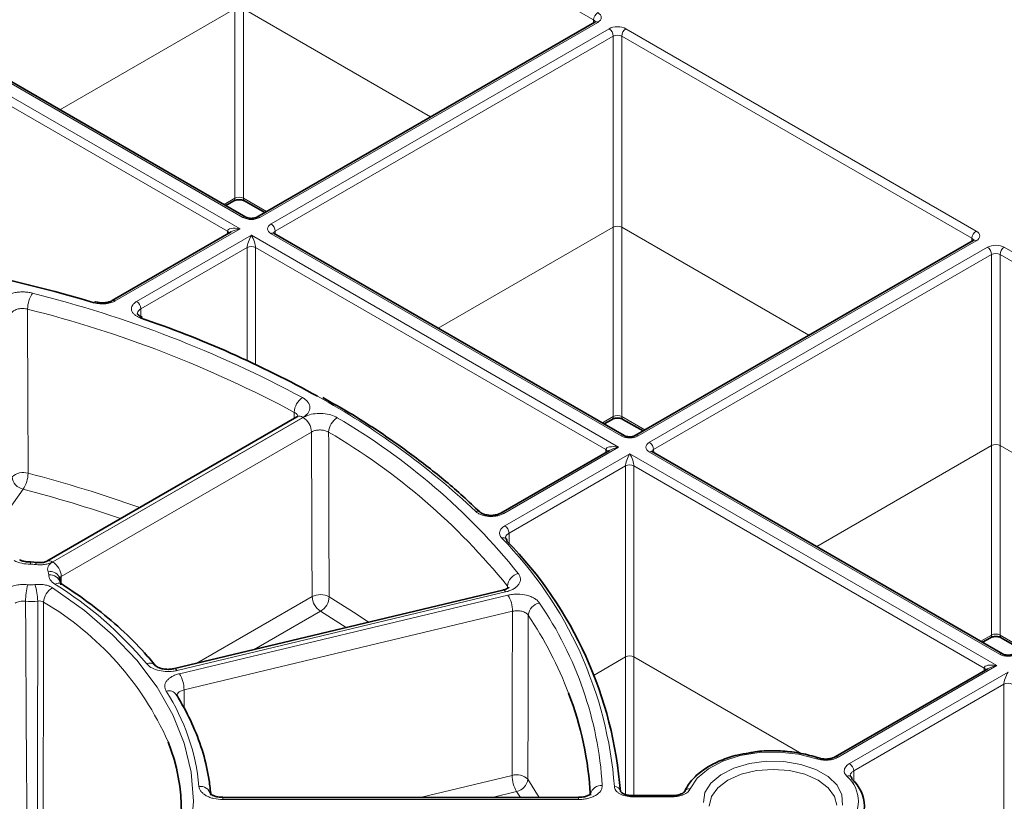
# Model space of a CAD drawing. Units: millimetres. Extents: x 418 to 15882, y 3787 to 18334.
# Drawn here: x 2594 to 2635, y 7318 to 7351 of the extents above; entities that cross this region are included whole.
import ezdxf

# ---------------------------------------------------------------- set-up
doc = ezdxf.new("R2010")
doc.units = ezdxf.units.MM
doc.layers.add('BEMASS', color=3, linetype='Continuous', lineweight=13)

# ---------------------------------------------------------------- blocks, each defined once
blk = doc.blocks.new('Element przykrywający 0.5')
at = {"color": 8, "linetype": 'Continuous', "lineweight": 18}
for p, q in [((-73.146, 171.495), (-87.802, 179.956)), ((-95.477, 167.732), (-88.156, 171.959)), ((-88.156, 164.032), (-88.156, 171.959)), ((-87.802, 171.959), (-79.968, 167.436)), ((-87.802, 171.959), (-87.802, 164.032)), ((-103.3, 171.621), (-87.936, 162.752)), ((-87.82, 163.227), (-102.476, 171.688)), ((-73.147, 171.374), (-73.146, 171.495)), ((-88.467, 162.651), (-103.123, 171.111)), ((-72.969, 171.392), (-87.113, 163.227)), ((-86.642, 162.956), (-72.499, 171.121)), ((-71.792, 171.121), (-57.136, 162.66)), ((-72.322, 170.816), (-86.466, 162.651)), ((-72.322, 162.819), (-72.322, 170.816)), ((-57.313, 162.355), (-71.969, 170.816)), ((-71.969, 170.816), (-71.969, 162.819)), ((-88.611, 163.769), (-88.156, 164.032)), ((-87.802, 164.032), (-86.834, 163.473)), ((-87.936, 162.752), (-93.164, 159.734)), ((-72.322, 162.819), (-79.644, 158.592)), ((-72.322, 154.891), (-72.322, 162.819)), ((-71.969, 162.819), (-64.135, 158.296)), ((-71.969, 162.819), (-71.969, 154.891)), ((-92.267, 159.709), (-87.466, 162.481)), ((-88.468, 162.53), (-88.467, 162.651)), ((-87.466, 162.481), (-72.103, 153.612)), ((-71.986, 154.087), (-86.642, 162.548)), ((-86.466, 162.651), (-86.465, 162.53)), ((-57.314, 162.234), (-57.313, 162.355)), ((-87.643, 161.971), (-92.09, 159.404)), ((-87.643, 157.237), (-87.643, 161.971)), ((-72.633, 153.51), (-87.289, 161.971)), ((-87.289, 161.971), (-87.289, 157.073)), ((-57.136, 162.252), (-71.279, 154.087)), ((-70.809, 153.816), (-56.666, 161.98)), ((-55.959, 161.98), (-41.303, 153.52)), ((-56.489, 161.675), (-70.632, 153.51)), ((-56.489, 153.678), (-56.489, 161.675)), ((-41.479, 153.214), (-56.135, 161.675)), ((-56.135, 161.675), (-56.135, 153.678)), ((-92.09, 159.404), (-92.087, 159.086)), ((-85.674, 154.819), (-85.671, 155.072)), ((-85.308, 154.861), (-95.781, 148.815)), ((-95.775, 148.811), (-85.302, 154.857)), ((-72.778, 154.628), (-72.322, 154.891)), ((-71.969, 154.891), (-71.001, 154.332)), ((-84.949, 154.248), (-95.422, 148.202)), ((-72.103, 153.612), (-76.903, 150.84)), ((-76.861, 150.322), (-71.633, 153.34)), ((-72.634, 153.389), (-72.633, 153.51)), ((-71.633, 153.34), (-56.27, 144.471)), ((-56.153, 144.947), (-70.809, 153.407)), ((-70.632, 153.51), (-70.631, 153.389)), ((-56.489, 153.678), (-63.81, 149.452)), ((-56.489, 145.751), (-56.489, 153.678)), ((-56.135, 153.678), (-48.301, 149.156)), ((-56.135, 153.678), (-56.135, 145.751)), ((-71.81, 152.831), (-76.684, 150.017)), ((-71.81, 144.834), (-71.81, 152.831)), ((-56.8, 144.37), (-71.456, 152.831)), ((-71.456, 152.831), (-71.456, 144.834)), ((-97.015, 151.85), (-98.635, 149.594)), ((-76.684, 150.017), (-76.681, 149.56)), ((-76.825, 147.554), (-90.573, 144.267)), ((-76.752, 147.73), (-76.751, 147.799)), ((-90.475, 144.131), (-76.728, 147.419)), ((-89.755, 144.569), (-84.924, 147.357)), ((-76.536, 146.746), (-90.284, 143.458)), ((-84.571, 146.748), (-87.351, 145.143)), ((-83.495, 146.065), (-84.571, 146.748)), ((-56.944, 145.488), (-56.489, 145.751)), ((-56.135, 145.751), (-55.167, 145.192)), ((-71.81, 144.834), (-73.124, 144.075)), ((-71.81, 139.073), (-71.81, 144.834)), ((-71.456, 144.834), (-64.43, 140.778)), ((-71.456, 144.834), (-71.456, 139.03)), ((-56.27, 144.471), (-62.906, 140.64)), ((-56.801, 144.249), (-56.8, 144.37)), ((-62.436, 140.369), (-55.8, 144.2)), ((-90.284, 143.458), (-90.279, 142.665)), ((-55.976, 143.69), (-62.259, 140.063)), ((-55.976, 135.693), (-55.976, 143.69)), ((-80.398, 138.957), (-76.557, 139.876)), ((-75.898, 139.712), (-75.428, 138.957)), ((-62.259, 140.063), (-62.256, 139.578)), ((-73.78, 138.865), (-88.661, 138.865)), ((-76.366, 139.203), (-77.392, 138.957)), ((-76.207, 138.957), (-76.366, 139.203)), ((-69.832, 138.984), (-71.525, 138.984))]:
    blk.add_line(p, q, dxfattribs=at)
at = {"color": 7, "linetype": 'Continuous', "lineweight": 35}
for p, q in [((-87.695, 163.24), (-102.351, 171.701)), ((-73.094, 171.405), (-87.238, 163.24)), ((-88.538, 163.727), (-88.207, 163.918)), ((-87.75, 163.918), (-86.907, 163.431)), ((-88.311, 162.62), (-93.289, 159.746)), ((-71.861, 154.099), (-86.517, 162.56)), ((-57.261, 162.264), (-71.404, 154.099)), ((-93.289, 159.746), (-93.292, 159.745)), ((-85.558, 154.885), (-96.031, 148.84)), ((-72.705, 154.587), (-72.374, 154.778)), ((-71.917, 154.778), (-71.073, 154.291)), ((-72.478, 153.48), (-77.028, 150.853)), ((-56.028, 144.959), (-70.684, 153.42)), ((-77.904, 150.9), (-77.9, 150.896)), ((-77.028, 150.853), (-77.031, 150.851)), ((-96.428, 148.788), (-96.713, 148.809)), ((-76.941, 147.633), (-90.689, 144.345)), ((-56.872, 145.446), (-56.541, 145.637)), ((-56.084, 145.637), (-55.24, 145.15)), ((-91.467, 144.455), (-91.473, 144.462)), ((-56.645, 144.339), (-63.031, 140.653)), ((-63.737, 140.606), (-63.734, 140.605)), ((-63.031, 140.653), (-63.034, 140.651)), ((-73.78, 138.957), (-88.661, 138.957)), ((-69.832, 139.03), (-71.525, 139.03))]:
    blk.add_line(p, q, dxfattribs=at)
at = {"color": 8, "linetype": 'Continuous', "lineweight": 18, "flags": 128}
for points in [[(-96.83, 159.391), (-96.829, 158.979), (-96.819, 155.699), (-96.81, 152.52)], [(-84.233, 154.241), (-84.231, 153.829), (-84.219, 150.541), (-84.208, 147.353)], [(-96.428, 148.788), (-96.433, 148.789), (-96.455, 148.778), (-96.479, 148.749), (-96.504, 148.702)], [(-95.791, 147.727), (-94.455, 146.78), (-93.274, 145.766), (-92.258, 144.694), (-91.415, 143.573), (-90.751, 142.413), (-90.274, 141.223), (-89.986, 140.013), (-89.889, 138.792), (-89.986, 137.572), (-90.274, 136.361), (-90.751, 135.171), (-91.415, 134.011), (-92.258, 132.89), (-93.274, 131.818), (-94.455, 130.805), (-95.791, 129.857)], [(-76.825, 147.554), (-76.862, 147.599), (-76.898, 147.625), (-76.931, 147.634), (-76.941, 147.633)], [(-96.421, 137.966), (-96.418, 140.089), (-96.408, 147.173)], [(-96.164, 147.129), (-96.168, 145.066), (-96.181, 137.921)], [(-84.208, 147.353), (-83.084, 146.639), (-82.566, 146.288)], [(-76.557, 139.876), (-76.547, 143.313), (-76.536, 146.746)], [(-75.878, 146.582), (-75.879, 146.17), (-75.889, 142.891), (-75.898, 139.712)], [(-90.573, 144.267), (-90.61, 144.311), (-90.646, 144.338), (-90.679, 144.346), (-90.689, 144.345)], [(-63.817, 140.573), (-64.573, 140.767), (-65.386, 140.855), (-66.212, 140.833), (-67.008, 140.703), (-67.731, 140.47), (-68.341, 140.148), (-68.808, 139.754), (-69.106, 139.309)], [(-68.553, 138.739), (-68.484, 139.159), (-68.237, 139.557), (-67.826, 139.906), (-67.277, 140.185), (-66.625, 140.377), (-65.912, 140.469), (-65.181, 140.456), (-64.478, 140.338), (-63.849, 140.123), (-63.332, 139.824), (-62.959, 139.461), (-62.755, 139.056), (-62.732, 138.634)], [(-62.97, 138.63), (-63.06, 138.987), (-63.327, 139.359), (-63.751, 139.678), (-64.303, 139.922), (-64.947, 140.076), (-65.637, 140.129), (-66.327, 140.076), (-66.971, 139.922), (-67.523, 139.678), (-67.947, 139.359), (-68.214, 138.987), (-68.305, 138.589), (-68.305, 138.584)], [(-88.661, 138.865), (-88.661, 138.914), (-88.661, 138.945), (-88.661, 138.957), (-88.661, 138.957)], [(-73.78, 138.865), (-73.78, 138.914), (-73.78, 138.945), (-73.78, 138.957), (-73.78, 138.957)], [(-69.832, 138.984), (-69.832, 139.008), (-69.832, 139.024), (-69.832, 139.03), (-69.832, 139.03)]]:
    blk.add_lwpolyline(points, dxfattribs=at)
at = {"color": 8, "linetype": 'Continuous', "lineweight": 18}
for centre, radius, start, end in [((-72.762, 171.477), 0.384, 122.6177, 177.238), ((-73.042, 171.297), 0.12, 52.794, 115.897), ((-72.706, 170.797), 0.384, 2.7626, 57.3816), ((-71.585, 170.797), 0.384, 122.6177, 177.238), ((-88.28, 164.02), 0.125, 305.6042, 5.3584), ((-87.677, 164.02), 0.125, 174.6303, 234.3931), ((-87.746, 163.125), 0.126, 65.9403, 125.5835), ((-87.185, 163.134), 0.118, 52.1465, 116.4467), ((-86.85, 162.632), 0.384, 2.7626, 57.3816), ((-88.526, 162.528), 0.137, 18.3638, 64.2032), ((-86.57, 162.452), 0.12, 64.1054, 127.2059), ((-56.929, 162.336), 0.384, 122.6177, 177.238), ((-87.466, 161.627), 0.387, 62.8361, 117.1639), ((-57.208, 162.156), 0.12, 52.794, 115.897), ((-56.873, 161.657), 0.384, 2.7604, 57.3838), ((-55.751, 161.657), 0.384, 122.6177, 177.238), ((-95.588, 159.378), 1.242, 146.6524, 179.3976), ((-108.589, 112.367), 49.171, 61.7651, 75.9185), ((-93.237, 159.638), 0.12, 52.794, 115.897), ((-92.474, 159.385), 0.384, 2.7626, 57.3816), ((-108.645, 112.287), 48.562, 61.7651, 75.9185), ((-84.885, 155.036), 0.787, 124.1321, 177.4259), ((-100.474, 127.103), 32.697, 46.7645, 61.152), ((-85.454, 154.662), 0.247, 53.7572, 114.9316), ((-85.717, 154.209), 0.769, 2.9183, 57.3703), ((-83.481, 154.203), 0.752, 121.1275, 177.0473), ((-97.882, 130.914), 27.733, 38.8865, 59.6526), ((-72.447, 154.879), 0.125, 305.6051, 5.3687), ((-71.844, 154.879), 0.125, 174.6303, 234.3931), ((-98.071, 130.605), 27.389, 38.8865, 59.6526), ((-71.913, 153.985), 0.126, 65.9403, 125.5835), ((-71.352, 153.988), 0.123, 53.571, 115.0176), ((-71.016, 153.492), 0.384, 2.7604, 57.3838), ((-72.693, 153.387), 0.137, 18.386, 64.1809), ((-70.737, 153.312), 0.12, 64.1054, 127.2059), ((-71.633, 152.486), 0.387, 62.8361, 117.1639), ((-97.014, 151.88), 0.672, 72.3175, 133.4983), ((-98.05, 152.533), 1.24, 326.5798, 359.3967), ((-110.31, 100.221), 54.014, 70.3421, 75.5268), ((-96.893, 152.425), 0.587, 185.6011, 257.9656), ((-110.53, 99.582), 53.987, 70.9856, 75.5026), ((-78.01, 150.773), 0.165, 50.1187, 114.1037), ((-76.976, 150.745), 0.12, 52.794, 115.897), ((-77.068, 149.998), 0.384, 2.7604, 57.3838), ((-76.929, 149.655), 0.171, 44.0433, 112.2524), ((-88.86, 138.16), 16.631, 4.2951, 44.4828), ((-97.278, 148.735), 0.569, 358.1992, 7.4414), ((-95.927, 148.616), 0.246, 53.7122, 115.3173), ((-96.19, 148.163), 0.769, 2.9183, 57.3703), ((-96.696, 147.438), 1.279, 81.3558, 90.5463), ((-95.876, 147.992), 0.413, 28.2533, 103.0856), ((-96.209, 148.282), 0.265, 358.8135, 25.1695), ((-95.913, 147.797), 0.48, 16.0245, 93.8098), ((-95.542, 147.658), 0.266, 62.2531, 123.2574), ((-76.157, 147.743), 0.597, 103.3912, 174.5717), ((-94.111, 147.162), 2.804, 165.6855, 179.9482), ((-96.697, 149.14), 1.291, 264.1832, 277.7282), ((-98.539, 147.169), 2.131, 0.1142, 18.9372), ((-95.431, 147.088), 0.733, 119.3293, 176.8099), ((-104.157, 134.269), 16.031, 39.9121, 58.1077), ((-96.697, 149.303), 2.15, 264.1846, 277.7257), ((-102.63, 136.113), 12.773, 23.8996, 59.5886), ((-84.57, 146.669), 0.774, 62.1155, 117.2643), ((-84.156, 147.396), 0.769, 182.9183, 237.3702), ((-84.958, 147.392), 0.751, 301.0181, 357.0339), ((-77.856, 146.734), 1.32, 0.4946, 31.2404), ((-75.303, 146.524), 0.577, 100.6975, 174.2329), ((-87.955, 138.5), 15.204, 3.6181, 34.406), ((-89.718, 137.359), 16.631, 20.9825, 33.6781), ((-56.614, 145.739), 0.125, 305.6241, 5.3608), ((-56.011, 145.739), 0.125, 174.6303, 234.3931), ((-56.08, 144.844), 0.126, 65.9403, 125.5835), ((-91.737, 144.216), 0.361, 42.9621, 110.0822), ((-56.859, 144.247), 0.137, 18.3596, 64.2073), ((-91.604, 143.447), 1.32, 0.4946, 31.2404), ((-90.923, 143.028), 0.39, 36.3292, 106.352), ((-98.453, 138.616), 8.83, 5.2012, 32.8231), ((-55.8, 143.346), 0.387, 62.8361, 117.1639), ((-63.751, 140.525), 0.082, 79.958, 143.9657), ((-62.978, 140.545), 0.12, 52.794, 115.897), ((-62.643, 140.045), 0.384, 2.7626, 57.3816), ((-76.364, 139.247), 0.658, 44.931, 107.0838), ((-75.237, 139.887), 1.32, 180.4967, 211.2378), ((-76.472, 139.77), 0.577, 280.6524, 354.229), ((-62.484, 139.692), 0.165, 47.5104, 113.9267), ((-63.442, 138.792), 1.377, 310.2958, 49.7042), ((-89.609, 138.958), 0.461, 16.5783, 96.3308), ((-72.809, 138.977), 0.483, 86.6608, 165.1646), ((-72.25, 139.18), 0.227, 6.5735, 96.2286), ((-69.156, 139.115), 0.2, 75.6083, 154.4569), ((-34.623, 139.003), 36.903, 179.9578, 180.029)]:
    blk.add_arc(centre, radius, start, end, dxfattribs=at)
at = {"color": 7, "linetype": 'Continuous', "lineweight": 35}
for centre, radius, start, end in [((-112.772, 96.737), 65.648, 73.42498, 89.39064), ((-93.982, 159.619), 0.0731, 79.7176, 148.8387), ((-92.056, 158.984), 0.0811, 76.1675, 143.8567), ((-106.971, 115.503), 45.992, 61.0347, 71.1632), ((-76.921, 149.681), 0.148, 358.7904, 39.0382), ((-88.711, 137.953), 16.733, 4.295, 44.4828), ((-87.278, 138.298), 14.018, 3.0535, 20.9711), ((-98.254, 138.384), 7.858, 336.9385, 21.6844), ((-62.477, 139.718), 0.141, 357.7841, 42.3924), ((-63.289, 138.589), 1.474, 310.296, 49.7039)]:
    blk.add_arc(centre, radius, start, end, dxfattribs=at)
at = {"color": 8, "linetype": 'Continuous', "lineweight": 18}
for centre, major_axis, ratio, start_param, end_param in [((-73.323, 171.392), (0.25, 0.002), 0.577233, 0.235342, 0.781027), ((-73.323, 171.596), (0.5, 0), 0.577277, 5.497797, 7.068574), ((-72.146, 170.917), (0.5, 0), 0.577299, 0.785408, 2.356185), ((-72.146, 170.713), (0.25, 0), 0.582359, 0.785408, 2.356185), ((-87.979, 163.93), (0.25, 0), 0.572282, 0.785408, 2.356185), ((-87.466, 163.432), (0.5, 0), 0.577299, 3.927, 5.497778), ((-87.936, 162.548), (0.529, -0.119), 0.368996, 1.653368, 3.219801), ((-87.936, 162.548), (0.529, 0.119), 0.368996, 1.488224, 2.273541), ((-86.289, 162.752), (0.5, 0), 0.577277, 2.356204, 3.926981), ((-72.146, 162.717), (0.25, 0), 0.577299, 0.785408, 2.356185), ((-87.466, 162.276), (0.156, 0.366), 0.227773, 1.079343, 2.645776), ((-87.466, 162.276), (-0.156, 0.366), 0.227773, 3.637409, 5.203842), ((-86.289, 162.548), (0.25, -0.002), 0.577233, 2.360566, 3.141888), ((-57.489, 162.252), (0.25, 0.002), 0.577233, 0.235342, 0.781027), ((-57.489, 162.456), (0.5, 0), 0.577277, 5.497797, 7.068574), ((-56.312, 161.776), (0.5, 0), 0.577299, 0.785408, 2.356185), ((-56.312, 161.572), (0.25, 0), 0.582359, 0.785408, 2.356185), ((-72.146, 154.79), (0.25, 0), 0.572282, 0.785408, 2.356185), ((-132.287, 2730.637), (-37.473, 4996.283), 0.006544, 4.16895, 4.170561), ((-71.633, 154.291), (0.5, 0), 0.577299, 3.927, 5.497778), ((-70.456, 153.612), (0.5, 0), 0.577277, 2.356204, 3.926981), ((-56.312, 153.576), (0.25, 0), 0.577299, 0.785408, 2.356185), ((-72.103, 153.407), (0.529, -0.119), 0.368996, 1.653368, 3.219801), ((-72.103, 153.407), (0.529, 0.119), 0.368996, 1.488224, 2.273541), ((-71.633, 153.136), (0.156, 0.366), 0.227773, 1.079343, 2.645776), ((-71.633, 153.136), (-0.156, 0.366), 0.227773, 3.637409, 5.203842), ((-70.456, 153.407), (0.25, -0.002), 0.577233, 2.360566, 3.141888), ((-96.343, 148.08), (-1.057, 140.962), 0.006544, 4.711037, 4.713211), ((-56.312, 145.65), (0.25, 0), 0.572282, 0.785408, 2.356185), ((-71.633, 144.732), (0.25, 0), 0.577299, 0.785408, 2.356185), ((-55.8, 145.151), (0.5, 0), 0.577299, 3.927, 5.497778), ((-56.27, 144.267), (0.529, -0.119), 0.368996, 1.653368, 3.219801), ((-56.27, 144.267), (0.529, 0.119), 0.368996, 1.488224, 2.273541), ((-55.8, 143.996), (0.156, 0.366), 0.227773, 1.079343, 2.645776)]:
    blk.add_ellipse(centre, major_axis=major_axis, ratio=ratio, start_param=start_param, end_param=end_param, dxfattribs=at)
at = {"color": 7, "linetype": 'Continuous', "lineweight": 35}
for points, knots in [([(-73.066, 171.426), (-73.066, 171.425), (-73.066, 171.423), (-73.085, 171.411), (-73.094, 171.405)], [0, 0, 0, 0, 0.52674, 1, 1, 1, 1]), ([(-88.207, 163.918), (-88.191, 163.926), (-88.158, 163.943), (-88.076, 163.964), (-87.979, 163.972), (-87.878, 163.964), (-87.796, 163.942), (-87.764, 163.925), (-87.75, 163.918)], [0, 0, 0, 0, 0.154774, 0.3179, 0.4965, 0.684035, 0.869704, 1, 1, 1, 1]), ([(-87.238, 163.24), (-87.254, 163.232), (-87.288, 163.215), (-87.369, 163.194), (-87.466, 163.186), (-87.567, 163.194), (-87.649, 163.216), (-87.681, 163.233), (-87.695, 163.24)], [0, 0, 0, 0, 0.154778, 0.3179, 0.4965, 0.684034, 0.869704, 1, 1, 1, 1]), ([(-86.517, 162.56), (-86.528, 162.568), (-86.547, 162.581), (-86.546, 162.581), (-86.545, 162.58)], [0, 0, 0, 0, 0.588254, 1, 1, 1, 1]), ([(-57.232, 162.285), (-57.233, 162.284), (-57.233, 162.283), (-57.252, 162.27), (-57.261, 162.264)], [0, 0, 0, 0, 0.5267187, 1, 1, 1, 1]), ([(-93.294, 159.747), (-93.313, 159.736), (-93.366, 159.704), (-93.507, 159.665), (-93.69, 159.648), (-93.857, 159.659), (-93.94, 159.686), (-93.969, 159.695)], [0, 0, 0, 0, 0.132694, 0.363038, 0.608769, 0.863971, 1, 1, 1, 1]), ([(-92.036, 159.067), (-92.069, 159.078), (-92.151, 159.106), (-92.219, 159.165), (-92.238, 159.199), (-92.236, 159.198), (-92.236, 159.198)], [0, 0, 0, 0, 0.206733, 0.49876, 0.779713, 1, 1, 1, 1]), ([(-77.904, 150.9), (-78.139, 151.121), (-78.82, 151.763), (-80.048, 152.787), (-81.631, 153.947), (-83.108, 154.918), (-84.101, 155.475), (-84.482, 155.688)], [0, 0, 0, 0, 0.126911, 0.367774, 0.608695, 0.849653, 1, 1, 1, 1]), ([(-85.501, 154.928), (-85.502, 154.926), (-85.503, 154.921), (-85.545, 154.896), (-85.563, 154.885)], [0, 0, 0, 0, 0.584488, 1, 1, 1, 1]), ([(-72.374, 154.778), (-72.358, 154.786), (-72.324, 154.803), (-72.243, 154.823), (-72.146, 154.831), (-72.045, 154.823), (-71.963, 154.801), (-71.93, 154.785), (-71.917, 154.778)], [0, 0, 0, 0, 0.154774, 0.3179, 0.4965, 0.684035, 0.869704, 1, 1, 1, 1]), ([(-71.404, 154.099), (-71.421, 154.091), (-71.454, 154.074), (-71.536, 154.054), (-71.632, 154.046), (-71.734, 154.054), (-71.816, 154.076), (-71.848, 154.093), (-71.861, 154.099)], [0, 0, 0, 0, 0.1547787, 0.3179018, 0.4965185, 0.684032, 0.8697028, 1, 1, 1, 1]), ([(-70.684, 153.42), (-70.695, 153.428), (-70.714, 153.441), (-70.713, 153.44), (-70.712, 153.44)], [0, 0, 0, 0, 0.588215, 1, 1, 1, 1]), ([(-77.033, 150.854), (-77.052, 150.842), (-77.106, 150.811), (-77.246, 150.771), (-77.431, 150.753), (-77.624, 150.771), (-77.781, 150.818), (-77.874, 150.871), (-77.892, 150.892), (-77.898, 150.898)], [0, 0, 0, 0, 0.09334, 0.255902, 0.429716, 0.608554, 0.785947, 0.937184, 1, 1, 1, 1]), ([(-76.804, 149.776), (-76.813, 149.786), (-76.837, 149.813), (-76.833, 149.812), (-76.83, 149.812)], [0, 0, 0, 0, 0.384441, 1, 1, 1, 1]), ([(-96.713, 148.812), (-96.737, 148.811), (-96.83, 148.807), (-96.985, 148.833), (-97.112, 148.874), (-97.152, 148.897), (-97.16, 148.901)], [0, 0, 0, 0, 0.138134, 0.531388, 0.911307, 1, 1, 1, 1]), ([(-96.033, 148.839), (-96.034, 148.838), (-96.043, 148.833), (-96.09, 148.812), (-96.171, 148.79), (-96.277, 148.778), (-96.37, 148.779), (-96.416, 148.788), (-96.427, 148.79)], [0, 0, 0, 0, 0.038213, 0.24711, 0.446342, 0.675349, 0.923339, 1, 1, 1, 1]), ([(-95.445, 147.855), (-95.453, 147.958), (-95.463, 148.076), (-95.51, 148.182), (-95.515, 148.195)], [0, 0, 0, 0, 0.877751, 1, 1, 1, 1]), ([(-95.414, 147.893), (-95.42, 147.896), (-95.456, 147.915), (-95.466, 147.936), (-95.462, 147.928), (-95.462, 147.927)], [0, 0, 0, 0, 0.168429, 0.907583, 1, 1, 1, 1]), ([(-91.473, 144.462), (-91.626, 144.645), (-92.068, 145.17), (-92.906, 146.004), (-94.007, 146.927), (-94.875, 147.543), (-95.354, 147.852), (-95.418, 147.893)], [0, 0, 0, 0, 0.146165, 0.421554, 0.697359, 0.959419, 1, 1, 1, 1]), ([(-76.692, 147.748), (-76.694, 147.745), (-76.699, 147.738), (-76.78, 147.685), (-76.869, 147.647), (-76.933, 147.636), (-76.942, 147.634)], [0, 0, 0, 0, 0.309972, 0.621566, 0.943097, 1, 1, 1, 1]), ([(-56.541, 145.637), (-56.524, 145.645), (-56.491, 145.662), (-56.409, 145.683), (-56.313, 145.691), (-56.211, 145.683), (-56.129, 145.661), (-56.097, 145.644), (-56.084, 145.637)], [0, 0, 0, 0, 0.154777, 0.317904, 0.49652, 0.684034, 0.869703, 1, 1, 1, 1]), ([(-55.571, 144.959), (-55.587, 144.951), (-55.621, 144.934), (-55.702, 144.913), (-55.799, 144.905), (-55.9, 144.913), (-55.982, 144.935), (-56.015, 144.952), (-56.028, 144.959)], [0, 0, 0, 0, 0.154778, 0.317905, 0.496502, 0.684012, 0.869705, 1, 1, 1, 1]), ([(-90.692, 144.348), (-90.714, 144.342), (-90.792, 144.321), (-90.958, 144.31), (-91.153, 144.326), (-91.315, 144.369), (-91.423, 144.418), (-91.472, 144.461), (-91.468, 144.456), (-91.467, 144.455)], [0, 0, 0, 0, 0.07321, 0.255964, 0.446538, 0.616551, 0.768585, 0.92745, 1, 1, 1, 1]), ([(-89.161, 139.048), (-89.183, 139.255), (-89.243, 139.843), (-89.464, 140.807), (-89.868, 141.909), (-90.28, 142.722), (-90.549, 143.161), (-90.609, 143.259)], [0, 0, 0, 0, 0.143507, 0.408226, 0.673403, 0.927012, 1, 1, 1, 1]), ([(-66.62, 140.82), (-66.794, 140.792), (-67.219, 140.723), (-67.833, 140.511), (-68.436, 140.206), (-68.922, 139.825), (-69.202, 139.478), (-69.307, 139.262), (-69.334, 139.207)], [0, 0, 0, 0, 0.136345, 0.333781, 0.53207, 0.731353, 0.930591, 1, 1, 1, 1]), ([(-63.737, 140.606), (-63.858, 140.644), (-64.208, 140.754), (-64.84, 140.873), (-65.615, 140.918), (-66.222, 140.898), (-66.544, 140.834), (-66.62, 140.82)], [0, 0, 0, 0, 0.137615, 0.398433, 0.659115, 0.919742, 1, 1, 1, 1]), ([(-63.036, 140.653), (-63.055, 140.642), (-63.108, 140.611), (-63.248, 140.571), (-63.431, 140.554), (-63.608, 140.567), (-63.697, 140.596), (-63.734, 140.608)], [0, 0, 0, 0, 0.127706, 0.34938, 0.586651, 0.83299, 1, 1, 1, 1]), ([(-62.371, 139.815), (-62.382, 139.827), (-62.411, 139.857), (-62.409, 139.852), (-62.404, 139.861), (-62.403, 139.862)], [0, 0, 0, 0, 0.3447047, 0.9136596, 1, 1, 1, 1]), ([(-88.661, 138.961), (-88.696, 138.961), (-88.8, 138.958), (-88.954, 138.99), (-89.088, 139.039), (-89.166, 139.09), (-89.174, 139.1), (-89.178, 139.105)], [0, 0, 0, 0, 0.128323, 0.382099, 0.598324, 0.794586, 1, 1, 1, 1]), ([(-73.267, 139.098), (-73.266, 139.1), (-73.262, 139.107), (-73.294, 139.073), (-73.383, 139.026), (-73.527, 138.981), (-73.67, 138.956), (-73.757, 138.96), (-73.78, 138.961)], [0, 0, 0, 0, 0.0852296, 0.2756834, 0.468804, 0.6841367, 0.9159028, 1, 1, 1, 1]), ([(-71.525, 139.034), (-71.568, 139.034), (-71.675, 139.034), (-71.826, 139.072), (-71.952, 139.13), (-72.018, 139.19), (-72.025, 139.212), (-72.025, 139.212), (-72.025, 139.212)], [0, 0, 0, 0, 0.1430817, 0.358105, 0.5449251, 0.7407819, 0.9352693, 1, 1, 1, 1]), ([(-69.339, 139.202), (-69.341, 139.196), (-69.346, 139.183), (-69.416, 139.123), (-69.539, 139.07), (-69.687, 139.034), (-69.79, 139.034), (-69.832, 139.034)], [0, 0, 0, 0, 0.182203, 0.391759, 0.607662, 0.837308, 1, 1, 1, 1])]:
    blk.add_open_spline(points, degree=3, knots=knots, dxfattribs=at)
at = {"color": 8, "linetype": 'Continuous', "lineweight": 18}
for points, knots in [([(-97.958, 159.755), (-97.933, 159.79), (-97.901, 159.824), (-97.826, 159.888), (-97.783, 159.918), (-97.641, 159.999), (-97.527, 160.042), (-97.342, 160.084), (-97.277, 160.095), (-97.146, 160.109), (-97.08, 160.112), (-96.946, 160.11), (-96.879, 160.105), (-96.75, 160.088), (-96.687, 160.076), (-96.626, 160.06)], [0, 0, 0, 0, 0.125, 0.125, 0.25, 0.25, 0.5, 0.5, 0.625, 0.625, 0.75, 0.75, 0.875, 0.875, 1, 1, 1, 1]), ([(-93.164, 159.734), (-93.214, 159.709), (-93.327, 159.653), (-93.551, 159.607), (-93.809, 159.602), (-93.966, 159.639), (-94.045, 159.657)], [0, 0, 0, 0, 0.204245, 0.46949, 0.734746, 1, 1, 1, 1]), ([(-92.122, 159.032), (-92.171, 159.049), (-92.217, 159.069), (-92.298, 159.115), (-92.334, 159.14), (-92.396, 159.195), (-92.422, 159.224), (-92.46, 159.286), (-92.474, 159.318), (-92.494, 159.415), (-92.482, 159.482), (-92.427, 159.575), (-92.402, 159.605), (-92.342, 159.66), (-92.307, 159.686), (-92.267, 159.709)], [0, 0, 0, 0, 0.125, 0.125, 0.25, 0.25, 0.375, 0.375, 0.5, 0.5, 0.75, 0.75, 0.875, 0.875, 1, 1, 1, 1]), ([(-96.83, 159.391), (-96.891, 159.407), (-96.957, 159.415), (-97.09, 159.417), (-97.157, 159.41), (-97.281, 159.382), (-97.338, 159.36), (-97.433, 159.307), (-97.471, 159.274), (-97.496, 159.238)], [0, 0, 0, 0, 0.25, 0.25, 0.5, 0.5, 0.75, 0.75, 1, 1, 1, 1]), ([(-92.09, 159.404), (-92.125, 159.379), (-92.195, 159.329), (-92.239, 159.253), (-92.232, 159.21), (-92.23, 159.199)], [0, 0, 0, 0, 0.425645, 0.851293, 1, 1, 1, 1]), ([(-85.327, 155.687), (-85.278, 155.661), (-85.235, 155.632), (-85.158, 155.568), (-85.125, 155.535), (-85.046, 155.43), (-85.017, 155.353), (-85.015, 155.238), (-85.021, 155.199), (-85.045, 155.124), (-85.064, 155.087), (-85.114, 155.016), (-85.146, 154.981), (-85.219, 154.918), (-85.261, 154.888), (-85.308, 154.861)], [0, 0, 0, 0, 0.125, 0.125, 0.25, 0.25, 0.5, 0.5, 0.625, 0.625, 0.75, 0.75, 0.875, 0.875, 1, 1, 1, 1]), ([(-85.526, 154.908), (-85.527, 154.915), (-85.529, 154.954), (-85.58, 155.013), (-85.644, 155.054), (-85.671, 155.072)], [0, 0, 0, 0, 0.113138, 0.624783, 1, 1, 1, 1]), ([(-85.302, 154.857), (-85.24, 154.888), (-85.092, 154.962), (-84.798, 155.025), (-84.458, 155.031), (-84.127, 154.975), (-83.956, 154.889), (-83.87, 154.847)], [0, 0, 0, 0, 0.154895, 0.366162, 0.577434, 0.788716, 1, 1, 1, 1]), ([(-84.233, 154.241), (-84.275, 154.263), (-84.361, 154.306), (-84.527, 154.336), (-84.696, 154.333), (-84.844, 154.301), (-84.918, 154.264), (-84.949, 154.248)], [0, 0, 0, 0, 0.211301, 0.422574, 0.633846, 0.845109, 1, 1, 1, 1]), ([(-76.903, 150.84), (-76.944, 150.817), (-76.989, 150.796), (-77.085, 150.762), (-77.136, 150.748), (-77.244, 150.726), (-77.3, 150.719), (-77.412, 150.712), (-77.47, 150.713), (-77.638, 150.725), (-77.748, 150.748), (-77.89, 150.801), (-77.935, 150.823), (-78.013, 150.87), (-78.048, 150.896), (-78.077, 150.924)], [0, 0, 0, 0, 0.125, 0.125, 0.25, 0.25, 0.375, 0.375, 0.5, 0.5, 0.75, 0.75, 0.875, 0.875, 1, 1, 1, 1]), ([(-76.994, 149.814), (-77.069, 149.896), (-77.096, 149.99), (-77.06, 150.126), (-77.036, 150.17), (-76.964, 150.252), (-76.918, 150.289), (-76.861, 150.322)], [0, 0, 0, 0, 0.5, 0.5, 0.75, 0.75, 1, 1, 1, 1]), ([(-76.684, 150.017), (-76.719, 149.992), (-76.789, 149.941), (-76.833, 149.866), (-76.826, 149.823), (-76.824, 149.812)], [0, 0, 0, 0, 0.427838, 0.855666, 1, 1, 1, 1]), ([(-96.708, 148.717), (-96.835, 148.716), (-96.957, 148.728), (-97.194, 148.779), (-97.3, 148.817), (-97.394, 148.866)], [0, 0, 0, 0, 0.5, 0.5, 1, 1, 1, 1]), ([(-95.781, 148.815), (-95.828, 148.788), (-95.88, 148.765), (-95.992, 148.727), (-96.054, 148.713), (-96.179, 148.693), (-96.245, 148.688), (-96.376, 148.688), (-96.44, 148.693), (-96.504, 148.702)], [0, 0, 0, 0, 0.25, 0.25, 0.5, 0.5, 0.75, 0.75, 1, 1, 1, 1]), ([(-95.97, 148.394), (-95.987, 148.431), (-95.995, 148.468), (-95.995, 148.543), (-95.986, 148.581), (-95.952, 148.654), (-95.927, 148.689), (-95.861, 148.755), (-95.822, 148.784), (-95.775, 148.811)], [0, 0, 0, 0, 0.25, 0.25, 0.5, 0.5, 0.75, 0.75, 1, 1, 1, 1]), ([(-95.687, 147.881), (-95.763, 147.939), (-95.913, 148.057), (-95.934, 148.203), (-95.945, 148.276)], [0, 0, 0, 0, 0.500002, 1, 1, 1, 1]), ([(-95.422, 148.202), (-95.44, 148.19), (-95.476, 148.165), (-95.487, 148.134), (-95.492, 148.118)], [0, 0, 0, 0, 0.5142, 1, 1, 1, 1]), ([(-76.295, 148.324), (-76.268, 148.288), (-76.247, 148.252), (-76.217, 148.177), (-76.209, 148.138), (-76.205, 148.023), (-76.229, 147.946), (-76.303, 147.839), (-76.334, 147.804), (-76.407, 147.74), (-76.449, 147.71), (-76.542, 147.655), (-76.594, 147.63), (-76.704, 147.588), (-76.763, 147.569), (-76.825, 147.554)], [0, 0, 0, 0, 0.125, 0.125, 0.25, 0.25, 0.5, 0.5, 0.625, 0.625, 0.75, 0.75, 0.875, 0.875, 1, 1, 1, 1]), ([(-97.709, 147.695), (-97.652, 147.728), (-97.589, 147.756), (-97.452, 147.804), (-97.378, 147.824), (-97.226, 147.851), (-97.146, 147.86), (-96.987, 147.866), (-96.907, 147.863), (-96.828, 147.855)], [0, 0, 0, 0, 0.25, 0.25, 0.5, 0.5, 0.75, 0.75, 1, 1, 1, 1]), ([(-96.523, 147.86), (-96.457, 147.869), (-96.39, 147.873), (-96.256, 147.87), (-96.189, 147.864), (-96.061, 147.84), (-96, 147.824), (-95.887, 147.782), (-95.836, 147.756), (-95.791, 147.727)], [0, 0, 0, 0, 0.25, 0.25, 0.5, 0.5, 0.75, 0.75, 1, 1, 1, 1]), ([(-96.915, 147.164), (-96.955, 147.169), (-96.994, 147.17), (-97.074, 147.168), (-97.114, 147.164), (-97.228, 147.143), (-97.298, 147.119), (-97.355, 147.086)], [0, 0, 0, 0, 0.25, 0.25, 0.5, 0.5, 1, 1, 1, 1]), ([(-96.915, 147.164), (-96.914, 147.027), (-96.907, 145.797), (-96.882, 141.36), (-96.856, 137.06), (-96.836, 133.853)], [0, 0, 0, 0, 0.030915, 0.277164, 1, 1, 1, 1]), ([(-96.164, 147.129), (-96.194, 147.148), (-96.233, 147.163), (-96.318, 147.178), (-96.364, 147.179), (-96.408, 147.173)], [0, 0, 0, 0, 0.5, 0.5, 1, 1, 1, 1]), ([(-76.728, 147.419), (-76.665, 147.434), (-76.602, 147.445), (-76.47, 147.46), (-76.403, 147.463), (-76.204, 147.462), (-76.071, 147.446), (-75.888, 147.4), (-75.829, 147.381), (-75.719, 147.337), (-75.669, 147.313), (-75.577, 147.257), (-75.535, 147.226), (-75.464, 147.162), (-75.434, 147.127), (-75.41, 147.091)], [0, 0, 0, 0, 0.125, 0.125, 0.25, 0.25, 0.5, 0.5, 0.625, 0.625, 0.75, 0.75, 0.875, 0.875, 1, 1, 1, 1]), ([(-75.878, 146.582), (-75.902, 146.618), (-75.938, 146.651), (-76.03, 146.707), (-76.086, 146.73), (-76.208, 146.76), (-76.275, 146.768), (-76.407, 146.768), (-76.474, 146.761), (-76.536, 146.746)], [0, 0, 0, 0, 0.25, 0.25, 0.5, 0.5, 0.75, 0.75, 1, 1, 1, 1]), ([(-90.573, 144.267), (-90.628, 144.256), (-90.789, 144.223), (-91.078, 144.217), (-91.404, 144.273), (-91.687, 144.387), (-91.803, 144.499), (-91.861, 144.555)], [0, 0, 0, 0, 0.115323, 0.336486, 0.557658, 0.778822, 1, 1, 1, 1]), ([(-91.033, 143.402), (-91.077, 143.472), (-91.096, 143.546), (-91.09, 143.655), (-91.081, 143.692), (-91.053, 143.763), (-91.033, 143.798), (-90.982, 143.865), (-90.95, 143.897), (-90.878, 143.957), (-90.837, 143.985), (-90.746, 144.037), (-90.696, 144.06), (-90.59, 144.1), (-90.535, 144.117), (-90.475, 144.131)], [0, 0, 0, 0, 0.25, 0.25, 0.375, 0.375, 0.5, 0.5, 0.625, 0.625, 0.75, 0.75, 0.875, 0.875, 1, 1, 1, 1]), ([(-90.284, 143.458), (-90.334, 143.443), (-90.433, 143.413), (-90.541, 143.334), (-90.571, 143.271), (-90.586, 143.24)], [0, 0, 0, 0, 0.333344, 0.666681, 1, 1, 1, 1]), ([(-62.906, 140.64), (-62.965, 140.612), (-63.089, 140.552), (-63.328, 140.51), (-63.586, 140.511), (-63.74, 140.553), (-63.817, 140.573)], [0, 0, 0, 0, 0.232397, 0.488266, 0.744129, 1, 1, 1, 1]), ([(-62.551, 139.843), (-62.636, 139.925), (-62.67, 140.022), (-62.639, 140.165), (-62.615, 140.21), (-62.542, 140.296), (-62.494, 140.335), (-62.436, 140.369)], [0, 0, 0, 0, 0.5, 0.5, 0.75, 0.75, 1, 1, 1, 1]), ([(-62.259, 140.063), (-62.294, 140.038), (-62.364, 139.988), (-62.407, 139.914), (-62.401, 139.872), (-62.399, 139.863)], [0, 0, 0, 0, 0.435054, 0.870104, 1, 1, 1, 1]), ([(-88.661, 138.865), (-88.789, 138.865), (-88.916, 138.88), (-89.092, 138.921), (-89.149, 138.938), (-89.256, 138.977), (-89.306, 139), (-89.398, 139.051), (-89.44, 139.079), (-89.513, 139.138), (-89.545, 139.17), (-89.597, 139.237), (-89.618, 139.272), (-89.648, 139.343), (-89.657, 139.379), (-89.66, 139.416)], [0, 0, 0, 0, 0.25, 0.25, 0.375, 0.375, 0.5, 0.5, 0.625, 0.625, 0.75, 0.75, 0.875, 0.875, 1, 1, 1, 1]), ([(-72.781, 139.459), (-72.779, 139.42), (-72.784, 139.382), (-72.807, 139.306), (-72.825, 139.268), (-72.897, 139.162), (-72.971, 139.095), (-73.11, 139.013), (-73.162, 138.988), (-73.271, 138.944), (-73.33, 138.926), (-73.452, 138.896), (-73.517, 138.885), (-73.647, 138.869), (-73.713, 138.865), (-73.78, 138.865)], [0, 0, 0, 0, 0.125, 0.125, 0.25, 0.25, 0.5, 0.5, 0.625, 0.625, 0.75, 0.75, 0.875, 0.875, 1, 1, 1, 1]), ([(-71.525, 138.984), (-71.622, 138.984), (-71.719, 138.995), (-71.897, 139.037), (-71.98, 139.068), (-72.083, 139.126), (-72.115, 139.148), (-72.169, 139.194), (-72.193, 139.218), (-72.251, 139.295), (-72.272, 139.349), (-72.275, 139.406)], [0, 0, 0, 0, 0.25, 0.25, 0.5, 0.5, 0.625, 0.625, 0.75, 0.75, 1, 1, 1, 1]), ([(-69.106, 139.309), (-69.147, 139.216), (-69.242, 139.133), (-69.439, 139.045), (-69.511, 139.023), (-69.668, 138.992), (-69.749, 138.984), (-69.832, 138.984)], [0, 0, 0, 0, 0.5, 0.5, 0.75, 0.75, 1, 1, 1, 1])]:
    blk.add_open_spline(points, degree=3, knots=knots, dxfattribs=at)

msp = doc.modelspace()

# ---------------------------------------------------------------- block references
at = {"layer": 'BEMASS'}
msp.add_blockref('Element przykrywający 0.5', (2690.669, 7179.347), dxfattribs=at)

doc.saveas('drawing.dxf')
